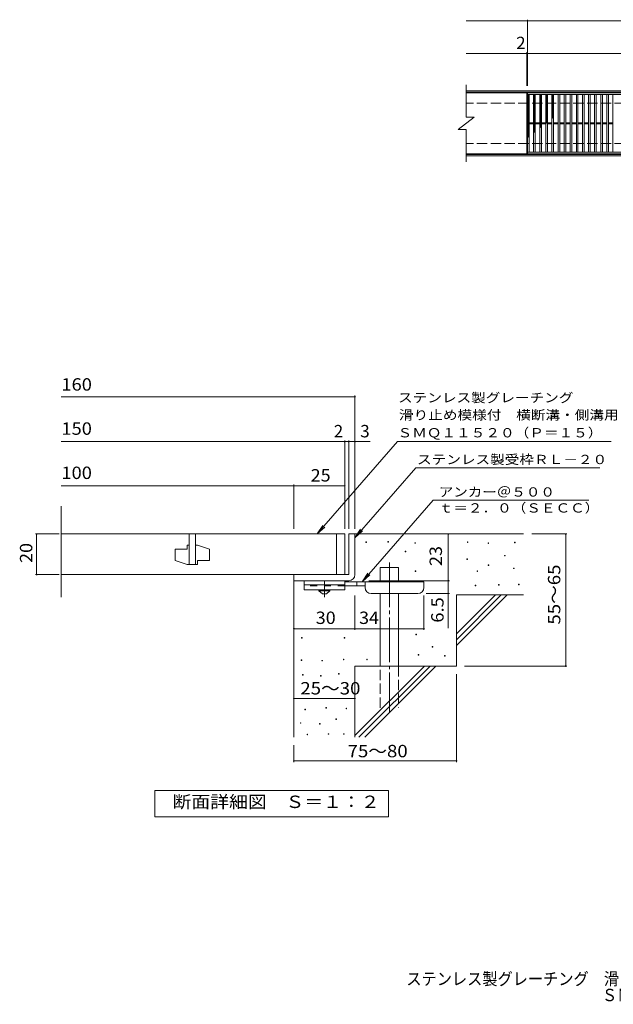
# Model space of a CAD drawing. Units: millimetres. Extents: x -1786 to 1631, y -1377 to 1084.
# Drawn here: x -1786 to -325, y -1377 to 1046 of the extents above; entities that cross this region are included whole.
import ezdxf

# ---------------------------------------------------------------- set-up
doc = ezdxf.new("R2010")
doc.units = ezdxf.units.MM
doc.header["$LTSCALE"] = 10
for name, pattern in [('JWW_CENTER1', [6.773333, 4.233333, -0.846667, 0.846667, -0.846667]), ('JWW_CENTER2', [13.546667, 11.006667, -0.846667, 0.846667, -0.846667]), ('JWW_DASHED2', [3.386667, 1.693333, -1.693333]), ('JWW_DASHED3', [3.386667, 2.54, -0.846667])]:
    doc.linetypes.add(name, pattern=pattern)
for name, color, linetype in [('C-1', 7, 'Continuous'), ('C-2', 7, 'Continuous'), ('C-4', 7, 'Continuous'), ('C-9', 7, 'Continuous'), ('D-0', 7, 'Continuous'), ('D-1', 7, 'Continuous'), ('D-2', 7, 'Continuous'), ('D-4', 7, 'Continuous'), ('D-5', 7, 'Continuous'), ('D-6', 7, 'Continuous'), ('D-9', 7, 'Continuous'), ('F-5ﾚｲﾔ', 7, 'Continuous')]:
    doc.layers.add(name, color=color, linetype=linetype)
doc.styles.add('ＭＳ ゴシック', font='txt', dxfattribs={"height": 1})

msp = doc.modelspace()

# ---------------------------------------------------------------- linework, layer by layer
at = {"layer": 'C-1', "color": 2, "linetype": 'Continuous', "lineweight": 9}
for p, q in [((617.7, 870.8), (-687.3, 870.8)), ((617.7, 867.8), (-687.3, 867.8)), ((617.7, 713.8), (-687.3, 713.8)), ((617.7, 710.8), (-687.3, 710.8))]:
    msp.add_line(p, q, dxfattribs=at)
at = {"layer": 'C-1', "color": 2, "linetype": 'JWW_DASHED3', "lineweight": 9}
for p, q in [((617.7, 840.8), (-687.3, 840.8)), ((617.7, 740.8), (-687.3, 740.8))]:
    msp.add_line(p, q, dxfattribs=at)
at = {"layer": 'C-2', "color": 3, "linetype": 'Continuous', "lineweight": 9}
for p, q in [((-687.3, 885.8), (-687.3, 805.8)), ((-538.3, 865.8), (-687.3, 865.8)), ((-538.3, 865.8), (-538.3, 715.8)), ((-536.3, 715.8), (-536.3, 865.8)), ((-536.3, 865.8), (457.7, 865.8)), ((-536.3, 861.8), (457.7, 861.8)), ((-532.3, 719.8), (-532.3, 861.8)), ((-521.3, 719.8), (-521.3, 861.8)), ((-517.3, 719.8), (-517.3, 861.8)), ((-506.3, 719.8), (-506.3, 861.8)), ((-502.3, 719.8), (-502.3, 861.8)), ((-491.3, 719.8), (-491.3, 861.8)), ((-487.3, 719.8), (-487.3, 861.8)), ((-476.3, 719.8), (-476.3, 861.8)), ((-472.3, 719.8), (-472.3, 861.8)), ((-461.3, 719.8), (-461.3, 861.8)), ((-457.3, 719.8), (-457.3, 861.8)), ((-446.3, 719.8), (-446.3, 861.8)), ((-442.3, 719.8), (-442.3, 861.8)), ((-431.3, 719.8), (-431.3, 861.8)), ((-427.3, 719.8), (-427.3, 861.8)), ((-416.3, 719.8), (-416.3, 861.8)), ((-412.3, 719.8), (-412.3, 861.8)), ((-401.3, 719.8), (-401.3, 861.8)), ((-397.3, 719.8), (-397.3, 861.8)), ((-386.3, 719.8), (-386.3, 861.8)), ((-382.3, 719.8), (-382.3, 861.8)), ((-371.3, 719.8), (-371.3, 861.8)), ((-367.3, 719.8), (-367.3, 861.8)), ((-356.3, 719.8), (-356.3, 861.8)), ((-352.3, 719.8), (-352.3, 861.8)), ((-341.3, 719.8), (-341.3, 861.8)), ((-337.3, 719.8), (-337.3, 861.8)), ((-326.3, 719.8), (-326.3, 861.8)), ((-707.3, 775.8), (-667.3, 805.8)), ((-687.3, 805.8), (-667.3, 805.8)), ((-707.3, 775.8), (-687.3, 775.8)), ((-687.3, 775.8), (-687.3, 695.8)), ((-532.3, 792.3), (-521.3, 792.3)), ((-532.3, 789.3), (-521.3, 789.3)), ((-517.3, 792.3), (-506.3, 792.3)), ((-517.3, 789.3), (-506.3, 789.3)), ((-502.3, 792.3), (-491.3, 792.3)), ((-502.3, 789.3), (-491.3, 789.3)), ((-487.3, 792.3), (-476.3, 792.3)), ((-487.3, 789.3), (-476.3, 789.3)), ((-472.3, 792.3), (-461.3, 792.3)), ((-472.3, 789.3), (-461.3, 789.3)), ((-457.3, 792.3), (-446.3, 792.3)), ((-457.3, 789.3), (-446.3, 789.3)), ((-442.3, 792.3), (-431.3, 792.3)), ((-442.3, 789.3), (-431.3, 789.3)), ((-427.3, 792.3), (-416.3, 792.3)), ((-427.3, 789.3), (-416.3, 789.3)), ((-412.3, 792.3), (-401.3, 792.3)), ((-412.3, 789.3), (-401.3, 789.3)), ((-397.3, 792.3), (-386.3, 792.3)), ((-397.3, 789.3), (-386.3, 789.3)), ((-382.3, 792.3), (-371.3, 792.3)), ((-382.3, 789.3), (-371.3, 789.3)), ((-367.3, 792.3), (-356.3, 792.3)), ((-367.3, 789.3), (-356.3, 789.3)), ((-352.3, 792.3), (-341.3, 792.3)), ((-352.3, 789.3), (-341.3, 789.3)), ((-337.3, 792.3), (-326.3, 792.3)), ((-337.3, 789.3), (-326.3, 789.3)), ((-538.3, 715.8), (-687.3, 715.8)), ((457.7, 719.8), (-536.3, 719.8)), ((457.7, 715.8), (-536.3, 715.8))]:
    msp.add_line(p, q, dxfattribs=at)
at = {"layer": 'C-4', "color": 7, "linetype": 'Continuous', "lineweight": 9}
for p, q in [((-687.3, 1042.8), (617.7, 1042.8)), ((-536.3, 882.8), (-536.3, 1045.8)), ((-687.3, 962.8), (617.7, 962.8)), ((-538.3, 882.8), (-538.3, 965.8))]:
    msp.add_line(p, q, dxfattribs=at)
at = {"layer": 'C-4', "color": 7, "linetype": 'Continuous', "lineweight": 9, "const_width": 2}
for points in [[(-535.3, 1042.8, 0.414214), (-536.3, 1043.8, 0.414214), (-537.3, 1042.8, 0.414214), (-536.3, 1041.8, 0.414214)], [(-537.3, 962.8, 0.414214), (-538.3, 963.8, 0.414214), (-539.3, 962.8, 0.414214), (-538.3, 961.8, 0.414214)], [(-535.3, 962.8, 0.414214), (-536.3, 963.8, 0.414214), (-537.3, 962.8, 0.414214), (-536.3, 961.8, 0.414214)]]:
    msp.add_lwpolyline(points, format="xyb", close=True, dxfattribs=at)
at = {"layer": 'C-9', "color": 6, "linetype": 'Continuous', "lineweight": 9}
for p, q in [((-536.3, 858), (-532.5, 861.8)), ((-536.3, 860.8), (-535.4, 861.8)), ((-536.3, 860.6), (-532.3, 856.6)), ((-536.3, 855.2), (-532.3, 859.2)), ((-536.3, 857.7), (-532.3, 853.7)), ((-536.3, 852.4), (-532.3, 856.4)), ((-536.3, 854.9), (-532.3, 850.9)), ((-536.3, 849.5), (-532.3, 853.5)), ((-536.3, 852.1), (-532.3, 848.1)), ((-536.3, 846.7), (-532.3, 850.7)), ((-536.3, 849.3), (-532.3, 845.3)), ((-534.7, 861.8), (-532.3, 859.4)), ((-521.3, 859.1), (-518.6, 861.8)), ((-521.3, 856.3), (-517.3, 860.3)), ((-521.3, 860), (-517.3, 856)), ((-521.3, 853.5), (-517.3, 857.5)), ((-521.3, 857.1), (-517.3, 853.1)), ((-521.3, 850.6), (-517.3, 854.6)), ((-521.3, 854.3), (-517.3, 850.3)), ((-521.3, 847.8), (-517.3, 851.8)), ((-521.3, 851.5), (-517.3, 847.5)), ((-521.3, 845), (-517.3, 849)), ((-521.3, 848.7), (-517.3, 844.7)), ((-520.3, 861.8), (-517.3, 858.8)), ((-517.5, 861.8), (-517.3, 861.6)), ((-506.3, 860.2), (-504.7, 861.8)), ((-506.3, 857.4), (-502.3, 861.4)), ((-506.3, 859.3), (-502.3, 855.3)), ((-506.3, 854.5), (-502.3, 858.5)), ((-506.3, 856.5), (-502.3, 852.5)), ((-506.3, 851.7), (-502.3, 855.7)), ((-506.3, 853.7), (-502.3, 849.7)), ((-506.3, 848.9), (-502.3, 852.9)), ((-506.3, 850.8), (-502.3, 846.8)), ((-506.3, 846.1), (-502.3, 850.1)), ((-506.3, 848), (-502.3, 844)), ((-506, 861.8), (-502.3, 858.1)), ((-503.2, 861.8), (-502.3, 861)), ((-491.3, 857.8), (-487.3, 861.8)), ((-491.3, 860.6), (-490.1, 861.8)), ((-491.3, 860.8), (-487.3, 856.8)), ((-491.3, 854.9), (-487.3, 858.9)), ((-491.3, 858), (-487.3, 854)), ((-491.3, 852.1), (-487.3, 856.1)), ((-491.3, 855.2), (-487.3, 851.2)), ((-491.3, 849.3), (-487.3, 853.3)), ((-491.3, 852.3), (-487.3, 848.3)), ((-491.3, 846.5), (-487.3, 850.5)), ((-491.3, 849.5), (-487.3, 845.5)), ((-489.5, 861.8), (-487.3, 859.7)), ((-476.3, 859.1), (-473.6, 861.8)), ((-476.3, 860.4), (-472.3, 856.4)), ((-476.3, 856.2), (-472.3, 860.2)), ((-476.3, 857.6), (-472.3, 853.6)), ((-476.3, 853.4), (-472.3, 857.4)), ((-476.3, 854.7), (-472.3, 850.7)), ((-476.3, 850.6), (-472.3, 854.6)), ((-476.3, 851.9), (-472.3, 847.9)), ((-476.3, 847.7), (-472.3, 851.7)), ((-476.3, 849.1), (-472.3, 845.1)), ((-476.3, 844.9), (-472.3, 848.9)), ((-474.9, 861.8), (-472.3, 859.2)), ((-536.3, 843.9), (-532.3, 847.9)), ((-536.3, 846.4), (-532.3, 842.4)), ((-536.3, 841), (-532.3, 845)), ((-536.3, 843.6), (-532.3, 839.6)), ((-536.3, 838.2), (-532.3, 842.2)), ((-536.3, 840.8), (-532.3, 836.8)), ((-536.3, 835.4), (-532.3, 839.4)), ((-536.3, 837.9), (-532.3, 833.9)), ((-536.3, 832.6), (-532.3, 836.6)), ((-536.3, 835.1), (-532.3, 831.1)), ((-536.3, 829.7), (-532.3, 833.7)), ((-536.3, 832.3), (-532.3, 828.3)), ((-536.3, 826.9), (-532.3, 830.9)), ((-536.3, 829.5), (-532.3, 825.5)), ((-536.3, 824.1), (-532.3, 828.1)), ((-536.3, 826.6), (-532.3, 822.6)), ((-536.3, 821.3), (-532.3, 825.3)), ((-536.3, 823.8), (-532.3, 819.8)), ((-521.3, 842.2), (-517.3, 846.2)), ((-521.3, 845.8), (-517.3, 841.8)), ((-521.3, 839.3), (-517.3, 843.3)), ((-521.3, 843), (-517.3, 839)), ((-521.3, 836.5), (-517.3, 840.5)), ((-521.3, 840.2), (-517.3, 836.2)), ((-521.3, 833.7), (-517.3, 837.7)), ((-521.3, 837.3), (-517.3, 833.3)), ((-521.3, 830.8), (-517.3, 834.8)), ((-521.3, 834.5), (-517.3, 830.5)), ((-521.3, 828), (-517.3, 832)), ((-521.3, 831.7), (-517.3, 827.7)), ((-521.3, 825.2), (-517.3, 829.2)), ((-521.3, 828.9), (-517.3, 824.9)), ((-521.3, 822.4), (-517.3, 826.4)), ((-521.3, 826), (-517.3, 822)), ((-506.3, 843.2), (-502.3, 847.2)), ((-506.3, 845.2), (-502.3, 841.2)), ((-506.3, 840.4), (-502.3, 844.4)), ((-506.3, 842.4), (-502.3, 838.4)), ((-506.3, 837.6), (-502.3, 841.6)), ((-506.3, 839.5), (-502.3, 835.5)), ((-506.3, 834.7), (-502.3, 838.7)), ((-506.3, 836.7), (-502.3, 832.7)), ((-506.3, 831.9), (-502.3, 835.9)), ((-506.3, 833.9), (-502.3, 829.9)), ((-506.3, 829.1), (-502.3, 833.1)), ((-506.3, 831), (-502.3, 827)), ((-506.3, 826.3), (-502.3, 830.3)), ((-506.3, 828.2), (-502.3, 824.2)), ((-506.3, 823.4), (-502.3, 827.4)), ((-506.3, 825.4), (-502.3, 821.4)), ((-506.3, 820.6), (-502.3, 824.6)), ((-491.3, 843.6), (-487.3, 847.6)), ((-491.3, 846.7), (-487.3, 842.7)), ((-491.3, 840.8), (-487.3, 844.8)), ((-491.3, 843.9), (-487.3, 839.9)), ((-491.3, 838), (-487.3, 842)), ((-491.3, 841), (-487.3, 837)), ((-491.3, 835.1), (-487.3, 839.1)), ((-491.3, 838.2), (-487.3, 834.2)), ((-491.3, 832.3), (-487.3, 836.3)), ((-491.3, 835.4), (-487.3, 831.4)), ((-491.3, 829.5), (-487.3, 833.5)), ((-491.3, 832.5), (-487.3, 828.5)), ((-491.3, 826.7), (-487.3, 830.7)), ((-491.3, 829.7), (-487.3, 825.7)), ((-491.3, 823.8), (-487.3, 827.8)), ((-491.3, 826.9), (-487.3, 822.9)), ((-491.3, 821), (-487.3, 825)), ((-491.3, 824.1), (-487.3, 820.1)), ((-476.3, 846.3), (-472.3, 842.3)), ((-476.3, 842.1), (-472.3, 846.1)), ((-476.3, 843.4), (-472.3, 839.4)), ((-476.3, 839.3), (-472.3, 843.3)), ((-476.3, 840.6), (-472.3, 836.6)), ((-476.3, 836.4), (-472.3, 840.4)), ((-476.3, 837.8), (-472.3, 833.8)), ((-476.3, 833.6), (-472.3, 837.6)), ((-476.3, 834.9), (-472.3, 830.9)), ((-476.3, 830.8), (-472.3, 834.8)), ((-476.3, 832.1), (-472.3, 828.1)), ((-476.3, 827.9), (-472.3, 831.9)), ((-476.3, 829.3), (-472.3, 825.3)), ((-476.3, 825.1), (-472.3, 829.1)), ((-476.3, 826.5), (-472.3, 822.5)), ((-476.3, 822.3), (-472.3, 826.3)), ((-536.3, 818.4), (-532.3, 822.4)), ((-536.3, 821), (-532.3, 817)), ((-536.3, 815.6), (-532.3, 819.6)), ((-536.3, 818.1), (-532.3, 814.1)), ((-536.3, 812.8), (-532.3, 816.8)), ((-536.3, 815.3), (-532.3, 811.3)), ((-536.3, 809.9), (-532.3, 813.9)), ((-536.3, 812.5), (-532.3, 808.5)), ((-536.3, 807.1), (-532.3, 811.1)), ((-536.3, 809.7), (-532.3, 805.7)), ((-536.3, 804.3), (-532.3, 808.3)), ((-536.3, 806.8), (-532.3, 802.8)), ((-536.3, 801.5), (-532.3, 805.5)), ((-536.3, 804), (-532.3, 800)), ((-536.3, 798.6), (-532.3, 802.6)), ((-536.3, 801.2), (-532.3, 797.2)), ((-536.3, 795.8), (-532.3, 799.8)), ((-521.3, 819.5), (-517.3, 823.5)), ((-521.3, 823.2), (-517.3, 819.2)), ((-521.3, 816.7), (-517.3, 820.7)), ((-521.3, 820.4), (-517.3, 816.4)), ((-521.3, 813.9), (-517.3, 817.9)), ((-521.3, 817.5), (-517.3, 813.5)), ((-521.3, 811.1), (-517.3, 815.1)), ((-521.3, 814.7), (-517.3, 810.7)), ((-521.3, 808.2), (-517.3, 812.2)), ((-521.3, 811.9), (-517.3, 807.9)), ((-521.3, 805.4), (-517.3, 809.4)), ((-521.3, 809.1), (-517.3, 805.1)), ((-521.3, 802.6), (-517.3, 806.6)), ((-521.3, 806.2), (-517.3, 802.2)), ((-521.3, 799.7), (-517.3, 803.7)), ((-521.3, 803.4), (-517.3, 799.4)), ((-521.3, 796.9), (-517.3, 800.9)), ((-521.3, 800.6), (-517.3, 796.6)), ((-506.3, 822.6), (-502.3, 818.6)), ((-506.3, 817.8), (-502.3, 821.8)), ((-506.3, 819.7), (-502.3, 815.7)), ((-506.3, 814.9), (-502.3, 818.9)), ((-506.3, 816.9), (-502.3, 812.9)), ((-506.3, 812.1), (-502.3, 816.1)), ((-506.3, 814.1), (-502.3, 810.1)), ((-506.3, 809.3), (-502.3, 813.3)), ((-506.3, 811.2), (-502.3, 807.2)), ((-506.3, 806.5), (-502.3, 810.5)), ((-506.3, 808.4), (-502.3, 804.4)), ((-506.3, 803.6), (-502.3, 807.6)), ((-506.3, 805.6), (-502.3, 801.6)), ((-506.3, 800.8), (-502.3, 804.8)), ((-506.3, 802.8), (-502.3, 798.8)), ((-506.3, 798), (-502.3, 802)), ((-506.3, 799.9), (-502.3, 795.9)), ((-491.3, 818.2), (-487.3, 822.2)), ((-491.3, 821.2), (-487.3, 817.2)), ((-491.3, 815.3), (-487.3, 819.3)), ((-491.3, 818.4), (-487.3, 814.4)), ((-491.3, 812.5), (-487.3, 816.5)), ((-491.3, 815.6), (-487.3, 811.6)), ((-491.3, 809.7), (-487.3, 813.7)), ((-491.3, 812.7), (-487.3, 808.7)), ((-491.3, 806.9), (-487.3, 810.9)), ((-491.3, 809.9), (-487.3, 805.9)), ((-491.3, 804), (-487.3, 808)), ((-491.3, 807.1), (-487.3, 803.1)), ((-491.3, 801.2), (-487.3, 805.2)), ((-491.3, 804.3), (-487.3, 800.3)), ((-491.3, 798.4), (-487.3, 802.4)), ((-491.3, 801.4), (-487.3, 797.4)), ((-491.3, 795.5), (-487.3, 799.5)), ((-476.3, 823.6), (-472.3, 819.6)), ((-476.3, 819.5), (-472.3, 823.5)), ((-476.3, 820.8), (-472.3, 816.8)), ((-476.3, 816.6), (-472.3, 820.6)), ((-476.3, 818), (-472.3, 814)), ((-476.3, 813.8), (-472.3, 817.8)), ((-476.3, 815.2), (-472.3, 811.2)), ((-476.3, 811), (-472.3, 815)), ((-476.3, 812.3), (-472.3, 808.3)), ((-476.3, 808.1), (-472.3, 812.1)), ((-476.3, 809.5), (-472.3, 805.5)), ((-476.3, 805.3), (-472.3, 809.3)), ((-476.3, 806.7), (-473.9, 804.2)), ((-476.3, 802.5), (-472.3, 806.5)), ((-476.3, 803.8), (-475.5, 803)), ((-536.3, 798.3), (-532.3, 794.3)), ((-536.3, 793), (-532.3, 797)), ((-536.3, 795.5), (-532.3, 791.5)), ((-536.3, 790.1), (-532.3, 794.1)), ((-536.3, 792.7), (-532.3, 788.7)), ((-536.3, 787.3), (-532.3, 791.3)), ((-536.3, 789.9), (-532.3, 785.9)), ((-536.3, 784.5), (-532.3, 788.5)), ((-536.3, 787), (-532.3, 783)), ((-536.3, 781.7), (-532.3, 785.7)), ((-536.3, 784.2), (-532.3, 780.2)), ((-536.3, 778.8), (-532.3, 782.8)), ((-536.3, 781.4), (-532.3, 777.4)), ((-536.3, 776), (-532.3, 780)), ((-536.3, 778.5), (-532.3, 774.5)), ((-536.3, 773.2), (-532.3, 777.2)), ((-536.3, 775.7), (-532.3, 771.7)), ((-521.3, 794.1), (-517.3, 798.1)), ((-521.3, 797.7), (-517.3, 793.7)), ((-521.3, 791.3), (-517.3, 795.3)), ((-521.3, 794.9), (-517.3, 790.9)), ((-521.3, 788.4), (-517.3, 792.4)), ((-521.3, 792.1), (-517.3, 788.1)), ((-521.3, 785.6), (-517.3, 789.6)), ((-521.3, 789.3), (-517.3, 785.3)), ((-521.3, 782.8), (-517.3, 786.8)), ((-521.3, 786.4), (-517.3, 782.4)), ((-521.3, 779.9), (-517.3, 783.9)), ((-521.3, 783.6), (-517.3, 779.6)), ((-521.3, 777.1), (-517.3, 781.1)), ((-521.3, 780.8), (-517.3, 776.8)), ((-521.3, 774.3), (-517.3, 778.3)), ((-521.3, 777.9), (-517.3, 773.9)), ((-521.3, 771.5), (-517.3, 775.5)), ((-506.3, 795.1), (-502.3, 799.1)), ((-506.3, 797.1), (-502.3, 793.1)), ((-506.3, 792.3), (-502.3, 796.3)), ((-506.3, 794.3), (-502.3, 790.3)), ((-506.3, 789.5), (-502.3, 793.5)), ((-506.3, 791.4), (-502.3, 787.4)), ((-506.3, 786.7), (-502.3, 790.7)), ((-506.3, 788.6), (-502.3, 784.6)), ((-506.3, 783.8), (-502.3, 787.8)), ((-506.3, 785.8), (-502.5, 781.9)), ((-506.3, 781), (-502.3, 785)), ((-506.3, 783), (-504, 780.7)), ((-506.3, 780.1), (-505.6, 779.4)), ((-503, 781.5), (-502.3, 782.2)), ((-491.3, 798.6), (-487.3, 794.6)), ((-491.3, 792.7), (-487.3, 796.7)), ((-491.3, 795.8), (-488.2, 792.6)), ((-491.3, 792.9), (-489.8, 791.4)), ((-490.1, 791.1), (-487.3, 793.9)), ((-536.3, 770.3), (-532.3, 774.3)), ((-536.3, 772.9), (-532.3, 768.9)), ((-536.3, 767.5), (-532.3, 771.5)), ((-536.3, 770.1), (-532.3, 766.1)), ((-536.3, 764.7), (-532.3, 768.7)), ((-536.3, 767.2), (-532.3, 763.2)), ((-536.3, 761.9), (-532.3, 765.9)), ((-536.3, 764.4), (-532.3, 760.4)), ((-536.3, 759), (-532.3, 763)), ((-536.3, 761.6), (-532.6, 757.9)), ((-536.3, 756.2), (-532.3, 760.2)), ((-536.3, 758.7), (-534.2, 756.6)), ((-536.3, 755.9), (-535.8, 755.4)), ((-521.3, 775.1), (-517.3, 771.1)), ((-521.3, 768.6), (-517.3, 772.6)), ((-521.3, 772.3), (-518.3, 769.3)), ((-521.3, 769.5), (-519.9, 768.1))]:
    msp.add_line(p, q, dxfattribs=at)
at = {"layer": 'D-0', "color": 7, "linetype": 'Continuous', "lineweight": 9}
for p, q in [((-934.1, -240.6), (-934.1, -239.1)), ((-934.1, -239.1), (-932.6, -239.1)), ((-932.6, -240.6), (-934.1, -240.6)), ((-932.6, -239.1), (-932.6, -240.6)), ((-880, -239.9), (-880, -238.4)), ((-880, -238.4), (-878.5, -238.4)), ((-878.5, -239.9), (-880, -239.9)), ((-878.5, -238.4), (-878.5, -239.9)), ((-813.6, -242.6), (-813.6, -241.1)), ((-813.6, -241.1), (-812.1, -241.1)), ((-812.1, -241.1), (-812.1, -242.6)), ((-684.4, -240.6), (-684.4, -239.1)), ((-684.4, -239.1), (-682.9, -239.1)), ((-682.9, -240.6), (-684.4, -240.6)), ((-682.9, -239.1), (-682.9, -240.6)), ((-633.6, -243.3), (-633.6, -241.8)), ((-633.6, -241.8), (-632.1, -241.8)), ((-632.1, -241.8), (-632.1, -243.3)), ((-568.7, -241.3), (-568.7, -239.8)), ((-568.7, -239.8), (-567.2, -239.8)), ((-567.2, -241.3), (-568.7, -241.3)), ((-567.2, -239.8), (-567.2, -241.3)), ((-837.3, -263.6), (-837.3, -262.1)), ((-837.3, -262.1), (-835.8, -262.1)), ((-835.8, -263.6), (-837.3, -263.6)), ((-835.8, -262.1), (-835.8, -263.6)), ((-812.1, -242.6), (-813.6, -242.6)), ((-632.1, -243.3), (-633.6, -243.3)), ((-685.7, -282.6), (-685.7, -281.1)), ((-685.7, -281.1), (-684.2, -281.1)), ((-684.2, -282.6), (-685.7, -282.6)), ((-684.2, -281.1), (-684.2, -282.6)), ((-593, -273.8), (-593, -272.3)), ((-593, -272.3), (-591.5, -272.3)), ((-591.5, -273.8), (-593, -273.8)), ((-591.5, -272.3), (-591.5, -273.8)), ((-813, -311.7), (-813, -310.2)), ((-813, -310.2), (-811.5, -310.2)), ((-811.5, -311.7), (-813, -311.7)), ((-811.5, -310.2), (-811.5, -311.7)), ((-660.7, -311.7), (-660.7, -310.2)), ((-660.7, -310.2), (-659.2, -310.2)), ((-659.2, -311.7), (-660.7, -311.7)), ((-659.2, -310.2), (-659.2, -311.7)), ((-633, -297.5), (-633, -296)), ((-633, -296), (-631.5, -296)), ((-631.5, -297.5), (-633, -297.5)), ((-631.5, -296), (-631.5, -297.5)), ((-570.7, -304.9), (-570.7, -303.4)), ((-570.7, -303.4), (-569.2, -303.4)), ((-569.2, -304.9), (-570.7, -304.9)), ((-569.2, -303.4), (-569.2, -304.9)), ((-665.4, -346.9), (-665.4, -345.4)), ((-665.4, -345.4), (-663.9, -345.4)), ((-663.9, -346.9), (-665.4, -346.9)), ((-663.9, -345.4), (-663.9, -346.9)), ((-607.9, -345.5), (-607.9, -344)), ((-607.9, -344), (-606.4, -344)), ((-606.4, -345.5), (-607.9, -345.5)), ((-606.4, -344), (-606.4, -345.5)), ((-558.5, -344.8), (-558.5, -343.3)), ((-558.5, -343.3), (-557, -343.3)), ((-557, -344.8), (-558.5, -344.8)), ((-557, -343.3), (-557, -344.8)), ((-1092.3, -476.2), (-1092.3, -474.7)), ((-1092.3, -474.7), (-1090.8, -474.7)), ((-1090.8, -476.2), (-1092.3, -476.2)), ((-1090.8, -474.7), (-1090.8, -476.2)), ((-987.6, -476.2), (-987.6, -474.7)), ((-987.6, -474.7), (-986.1, -474.7)), ((-986.1, -476.2), (-987.6, -476.2)), ((-986.1, -474.7), (-986.1, -476.2)), ((-810.9, -468), (-810.9, -466.5)), ((-810.9, -466.5), (-809.4, -466.5)), ((-809.4, -468), (-810.9, -468)), ((-809.4, -466.5), (-809.4, -468)), ((-771, -497.8), (-771, -496.3)), ((-771, -496.3), (-769.5, -496.3)), ((-769.5, -497.8), (-771, -497.8)), ((-769.5, -496.3), (-769.5, -497.8)), ((-1093, -530.6), (-1093, -529.1)), ((-1093, -529.1), (-1091.5, -529.1)), ((-1091.5, -530.6), (-1093, -530.6)), ((-1091.5, -529.1), (-1091.5, -530.6)), ((-1042.4, -532.2), (-1042.4, -530.7)), ((-1042.4, -530.7), (-1040.9, -530.7)), ((-1040.9, -532.2), (-1042.4, -532.2)), ((-1040.9, -530.7), (-1040.9, -532.2)), ((-989.5, -529.1), (-989.5, -527.6)), ((-989.5, -527.6), (-988, -527.6)), ((-988, -529.1), (-989.5, -529.1)), ((-988, -527.6), (-988, -529.1)), ((-932.1, -529.6), (-932.1, -528.1)), ((-932.1, -528.1), (-930.6, -528.1)), ((-930.6, -529.6), (-932.1, -529.6)), ((-930.6, -528.1), (-930.6, -529.6)), ((-805.5, -518.1), (-805.5, -516.6)), ((-805.5, -516.6), (-804, -516.6)), ((-804, -518.1), (-805.5, -518.1)), ((-804, -516.6), (-804, -518.1)), ((-740.6, -520.1), (-740.6, -518.6)), ((-740.6, -518.6), (-739.1, -518.6)), ((-739.1, -520.1), (-740.6, -520.1)), ((-739.1, -518.6), (-739.1, -520.1)), ((-1090, -566.8), (-1090, -565.3)), ((-1090, -565.3), (-1088.5, -565.3)), ((-1088.5, -566.8), (-1090, -566.8)), ((-1088.5, -565.3), (-1088.5, -566.8)), ((-1045.8, -569.9), (-1045.8, -568.3)), ((-1045.8, -568.3), (-1044.3, -568.3)), ((-1044.3, -569.9), (-1045.8, -569.9)), ((-1044.3, -568.3), (-1044.3, -569.9)), ((-1001.7, -564.5), (-1001.7, -563)), ((-1001.7, -563), (-1000.2, -563)), ((-1000.2, -564.5), (-1001.7, -564.5)), ((-1000.2, -563), (-1000.2, -564.5)), ((-1084.6, -652.1), (-1084.6, -650.6)), ((-1084.6, -650.6), (-1083.1, -650.6)), ((-1083.1, -652.1), (-1084.6, -652.1)), ((-1083.1, -650.6), (-1083.1, -652.1)), ((-1032.9, -648.3), (-1032.9, -646.8)), ((-1032.9, -646.8), (-1031.4, -646.8)), ((-1031.4, -648.3), (-1032.9, -648.3)), ((-1031.4, -646.8), (-1031.4, -648.3)), ((-983, -650.2), (-983, -648.7)), ((-983, -648.7), (-981.5, -648.7)), ((-981.5, -650.2), (-983, -650.2)), ((-981.5, -648.7), (-981.5, -650.2)), ((-1007.7, -676.1), (-1007.7, -674.6)), ((-1007.7, -674.6), (-1006.2, -674.6)), ((-1006.2, -676.1), (-1007.7, -676.1)), ((-1006.2, -674.6), (-1006.2, -676.1)), ((-1095.3, -685.6), (-1095.3, -684.1)), ((-1095.3, -684.1), (-1093.8, -684.1)), ((-1093.8, -685.6), (-1095.3, -685.6)), ((-1093.8, -684.1), (-1093.8, -685.6)), ((-1048.1, -687.9), (-1048.1, -686.4)), ((-1048.1, -686.4), (-1046.6, -686.4)), ((-1046.6, -687.9), (-1048.1, -687.9)), ((-1046.6, -686.4), (-1046.6, -687.9)), ((-1078.9, -714.1), (-1078.9, -712.6)), ((-1078.9, -712.6), (-1077.4, -712.6)), ((-1077.4, -714.1), (-1078.9, -714.1)), ((-1077.4, -712.6), (-1077.4, -714.1)), ((-1027.2, -712.6), (-1027.2, -711.1)), ((-1027.2, -711.1), (-1025.7, -711.1)), ((-1025.7, -712.6), (-1027.2, -712.6)), ((-1025.7, -711.1), (-1025.7, -712.6)), ((-989.1, -712.6), (-989.1, -711.1)), ((-989.1, -711.1), (-987.6, -711.1)), ((-987.6, -712.6), (-989.1, -712.6)), ((-987.6, -711.1), (-987.6, -712.6))]:
    msp.add_line(p, q, dxfattribs=at)
at = {"layer": 'D-1', "color": 2, "linetype": 'Continuous', "lineweight": 9}
for p, q in [((-976.2, -219.7), (-976.2, -319.7)), ((-976.2, -219.7), (-961.2, -219.7)), ((-961.2, -319.7), (-961.2, -219.7)), ((-976.2, -319.7), (-1111.2, -319.7)), ((-1111.2, -334.7), (-1111.2, -319.7)), ((-1111.2, -334.7), (-981.2, -334.7)), ((-981.2, -334.7), (-976.2, -334.7))]:
    msp.add_line(p, q, dxfattribs=at)
msp.add_arc((-976.2, -319.7), 15, 270, 0, dxfattribs=at)
at = {"layer": 'D-2', "color": 3, "linetype": 'Continuous', "lineweight": 9}
for p, q in [((-1683.9, -374.9), (-1683.9, -151)), ((-986.2, -219.7), (-1683.9, -219.7)), ((-1368.7, -219.7), (-1368.7, -294.7)), ((-1353.7, -219.7), (-1353.7, -294.7)), ((-1006.2, -319.7), (-1006.2, -219.7)), ((-986.2, -219.7), (-986.2, -319.7)), ((-1403.7, -257.2), (-1403.7, -284.7)), ((-1403.7, -257.2), (-1373.7, -257.2)), ((-1373.7, -247.2), (-1373.7, -257.2)), ((-1368.7, -247.2), (-1373.7, -247.2)), ((-1348.7, -247.2), (-1353.7, -247.2)), ((-1348.7, -247.2), (-1318.7, -257.2)), ((-1318.7, -257.2), (-1318.7, -284.7)), ((-1373.7, -294.7), (-1403.7, -284.7)), ((-1348.7, -284.7), (-1318.7, -284.7)), ((-1348.7, -284.7), (-1348.7, -294.7)), ((-1348.7, -294.7), (-1373.7, -294.7)), ((-1683.9, -319.7), (-986.2, -319.7))]:
    msp.add_line(p, q, dxfattribs=at)
at = {"layer": 'D-4', "color": 7, "linetype": 'Continuous', "lineweight": 9}
for p, q in [((-961.2, -206.7), (-961.2, 121.2)), ((-1683.9, 118.2), (-961.2, 118.2)), ((-1683.9, 7.5), (-986.2, 7.5)), ((-986.2, -206.7), (-986.2, 10.5)), ((-986.2, 7.5), (-981.2, 7.5)), ((-981.2, 7.5), (-923.6, 7.5)), ((-976.2, -206.7), (-976.2, 10.5)), ((-1683.9, -101.2), (-1111.2, -101.2)), ((-1111.2, -206.7), (-1111.2, -98.2)), ((-1111.2, -101.2), (-986.2, -101.2)), ((-1689.2, -219.7), (-1747.3, -219.7)), ((-1744.3, -319.7), (-1744.3, -219.7)), ((-731.3, -334.7), (-731.3, -219.7)), ((-439.5, -219.7), (-526.2, -219.7)), ((-442.5, -219.7), (-442.5, -544.7)), ((-1689.2, -319.7), (-1747.3, -319.7)), ((-927.2, -334.7), (-728.3, -334.7)), ((-731.3, -334.7), (-731.3, -451.4)), ((-961.2, -455.8), (-961.2, -371.2)), ((-791.2, -455.8), (-791.2, -371.2)), ((-728.3, -366.2), (-786.2, -366.2)), ((-1111.2, -452.8), (-961.2, -452.8)), ((-961.2, -452.8), (-791.2, -452.8)), ((-439.5, -544.7), (-691.2, -544.7)), ((-711.2, -781), (-711.2, -564.7)), ((-1111.2, -624.4), (-961.2, -624.4)), ((-1111.2, -781), (-1111.2, -739.7)), ((-1111.2, -778), (-711.2, -778))]:
    msp.add_line(p, q, dxfattribs=at)
at = {"layer": 'D-4', "color": 7, "linetype": 'Continuous', "lineweight": 9, "const_width": 2}
for points in [[(-960.2, 118.2, 0.414214), (-961.2, 119.2, 0.414214), (-962.2, 118.2, 0.414214), (-961.2, 117.2, 0.414214)], [(-985.2, 7.5, 0.414214), (-986.2, 8.5, 0.414214), (-987.2, 7.5, 0.414214), (-986.2, 6.5, 0.414214)], [(-975.2, 7.5, 0.414214), (-976.2, 8.5, 0.414214), (-977.2, 7.5, 0.414214), (-976.2, 6.5, 0.414214)], [(-960.2, 7.5, 0.414214), (-961.2, 8.5, 0.414214), (-962.2, 7.5, 0.414214), (-961.2, 6.5, 0.414214)], [(-1110.2, -101.2, 0.414214), (-1111.2, -100.2, 0.414214), (-1112.2, -101.2, 0.414214), (-1111.2, -102.2, 0.414214)], [(-985.2, -101.2, 0.414214), (-986.2, -100.2, 0.414214), (-987.2, -101.2, 0.414214), (-986.2, -102.2, 0.414214)], [(-1743.3, -219.7, 0.414214), (-1744.3, -218.7, 0.414214), (-1745.3, -219.7, 0.414214), (-1744.3, -220.7, 0.414214)], [(-730.3, -219.7, 0.414214), (-731.3, -218.7, 0.414214), (-732.3, -219.7, 0.414214), (-731.3, -220.7, 0.414214)], [(-441.5, -219.7, 0.414214), (-442.5, -218.7, 0.414214), (-443.5, -219.7, 0.414214), (-442.5, -220.7, 0.414214)], [(-1743.3, -319.7, 0.414214), (-1744.3, -318.7, 0.414214), (-1745.3, -319.7, 0.414214), (-1744.3, -320.7, 0.414214)], [(-730.3, -334.7, 0.414214), (-731.3, -333.7, 0.414214), (-732.3, -334.7, 0.414214), (-731.3, -335.7, 0.414214)], [(-730.3, -366.2, 0.414214), (-731.3, -365.2, 0.414214), (-732.3, -366.2, 0.414214), (-731.3, -367.2, 0.414214)], [(-1110.2, -452.8, 0.414214), (-1111.2, -451.8, 0.414214), (-1112.2, -452.8, 0.414214), (-1111.2, -453.8, 0.414214)], [(-960.2, -452.8, 0.414214), (-961.2, -451.8, 0.414214), (-962.2, -452.8, 0.414214), (-961.2, -453.8, 0.414214)], [(-790.2, -452.8, 0.414214), (-791.2, -451.8, 0.414214), (-792.2, -452.8, 0.414214), (-791.2, -453.8, 0.414214)], [(-441.5, -544.7, 0.414214), (-442.5, -543.7, 0.414214), (-443.5, -544.7, 0.414214), (-442.5, -545.7, 0.414214)], [(-1110.2, -624.4, 0.414214), (-1111.2, -623.4, 0.414214), (-1112.2, -624.4, 0.414214), (-1111.2, -625.4, 0.414214)], [(-960.2, -624.4, 0.414214), (-961.2, -623.4, 0.414214), (-962.2, -624.4, 0.414214), (-961.2, -625.4, 0.414214)], [(-1110.2, -778, 0.414214), (-1111.2, -777, 0.414214), (-1112.2, -778, 0.414214), (-1111.2, -779, 0.414214)], [(-710.2, -778, 0.414214), (-711.2, -777, 0.414214), (-712.2, -778, 0.414214), (-711.2, -779, 0.414214)]]:
    msp.add_lwpolyline(points, format="xyb", close=True, dxfattribs=at)
at = {"layer": 'D-5', "color": 7, "linetype": 'Continuous', "lineweight": 9}
for p, q in [((-856.2, 7.9), (-1054.2, -219.7)), ((-856.2, 7.9), (-330.6, 7.9)), ((-811.4, -56.8), (-961.2, -228.9)), ((-811.4, -56.8), (-358.1, -56.8)), ((-768.6, -136.6), (-943.1, -337.2)), ((-768.6, -136.6), (-385.6, -136.6)), ((-1054.2, -219.7), (-1040.4, -198.8)), ((-1054.2, -219.7), (-1035.5, -203.1)), ((-961.2, -228.9), (-947.4, -208)), ((-961.2, -228.9), (-942.5, -212.3)), ((-943.1, -337.2), (-929.3, -316.3)), ((-943.1, -337.2), (-924.4, -320.6)), ((-1453.2, -915.6), (-1453.2, -850.6)), ((-1453.2, -850.6), (-878.2, -850.6)), ((-878.2, -850.6), (-878.2, -915.6)), ((-878.2, -915.6), (-1453.2, -915.6))]:
    msp.add_line(p, q, dxfattribs=at)
at = {"layer": 'D-6', "color": 6, "linetype": 'Continuous', "lineweight": 9}
for p, q in [((-961.2, -219.7), (-546.2, -219.7)), ((-898.9, -337.2), (-898.9, -302.2)), ((-898.9, -302.2), (-853.9, -302.2)), ((-853.9, -337.2), (-853.9, -302.2)), ((-1111.2, -334.7), (-1111.2, -719.7)), ((-898.9, -544.7), (-898.9, -366.2)), ((-853.9, -544.7), (-853.9, -366.2)), ((-711.2, -465.7), (-615.2, -369.7)), ((-711.2, -369.7), (-546.2, -369.7)), ((-711.2, -479.8), (-601.1, -369.7)), ((-711.2, -369.7), (-711.2, -544.7)), ((-711.2, -494), (-586.9, -369.7)), ((-961.2, -544.7), (-961.2, -719.7)), ((-961.2, -544.7), (-711.2, -544.7)), ((-961.2, -715.7), (-790.2, -544.7)), ((-951.1, -719.7), (-776.1, -544.7)), ((-936.9, -719.7), (-761.9, -544.7))]:
    msp.add_line(p, q, dxfattribs=at)
at = {"layer": 'D-6', "color": 6, "linetype": 'JWW_CENTER2', "lineweight": 9}
msp.add_line((-876.4, -289.8), (-876.4, -658), dxfattribs=at)
at = {"layer": 'D-6', "color": 6, "linetype": 'JWW_DASHED3', "lineweight": 9}
for p, q in [((-898.9, -647.2), (-898.9, -544.7)), ((-853.9, -544.7), (-853.9, -647.2))]:
    msp.add_line(p, q, dxfattribs=at)
at = {"layer": 'D-9', "color": 3, "linetype": 'Continuous', "lineweight": 9}
for p, q in [((-1086.2, -334.7), (-1086.2, -357.2)), ((-986.2, -334.7), (-1086.2, -334.7)), ((-986.2, -334.7), (-986.2, -357.2)), ((-986.2, -344.7), (-1086.2, -344.7)), ((-986.2, -357.2), (-1086.2, -357.2))]:
    msp.add_line(p, q, dxfattribs=at)
at = {"layer": 'D-9', "color": 4, "linetype": 'JWW_CENTER1', "lineweight": 9}
msp.add_line((-1036.2, -374.9), (-1036.2, -334.7), dxfattribs=at)
at = {"layer": 'D-9', "color": 4, "linetype": 'Continuous', "lineweight": 9}
for p, q in [((-791.2, -337.2), (-986.2, -337.2)), ((-956.2, -347.2), (-956.2, -337.2)), ((-936.2, -351.2), (-936.2, -337.2)), ((-791.2, -351.2), (-791.2, -337.2)), ((-936.2, -347.2), (-986.2, -347.2)), ((-921.2, -366.2), (-806.2, -366.2))]:
    msp.add_line(p, q, dxfattribs=at)
at = {"layer": 'D-9', "color": 3, "linetype": 'JWW_DASHED2', "lineweight": 9}
msp.add_line((-986.2, -347.2), (-1086.2, -347.2), dxfattribs=at)
at = {"layer": 'D-9', "color": 2, "linetype": 'Continuous', "lineweight": 9}
for p, q in [((-1050, -359.7), (-1050, -357.2)), ((-1050, -359.7), (-1041.2, -367.2)), ((-1050, -359.7), (-1022.5, -359.7)), ((-1031.2, -367.2), (-1022.5, -359.7)), ((-1022.5, -359.7), (-1022.5, -357.2)), ((-1041.2, -367.2), (-1031.2, -367.2))]:
    msp.add_line(p, q, dxfattribs=at)
at = {"layer": 'D-9', "color": 4, "linetype": 'Continuous', "lineweight": 9}
for centre, start, end in [((-921.2, -351.2), 180, 270), ((-806.2, -351.2), 270, 0)]:
    msp.add_arc(centre, 15, start, end, dxfattribs=at)

# ---------------------------------------------------------------- texts
at = {"layer": 'C-4', "color": 2, "linetype": 'Continuous', "lineweight": 9, "style": 'ＭＳ ゴシック'}
msp.add_text('2', height=30.5, dxfattribs=at).set_placement((-564.3, 973.4))
at = {"layer": 'D-4', "color": 2, "linetype": 'Continuous', "lineweight": 9, "style": 'ＭＳ ゴシック'}
for s, width, p in [('160', 1.083333, (-1683.3, 133.1)), ('150', 1.083333, (-1683.3, 24.4)), ('100', 1.083333, (-1683.3, -84.4)), ('25', 1.0625, (-1070, -90.6)), ('30', 1.0625, (-1057.5, -441.1)), ('34', 1.0625, (-950.9, -441.1)), ('25～30', 1.104167, (-1095.4, -614.6)), ('75～80', 1.104167, (-979.1, -769.1))]:
    msp.add_text(s, height=30.48, dxfattribs=dict(at, width=width)).set_placement(p)
for s, p in [('2', (-1013.1, 18.1)), ('3', (-947.9, 18.1))]:
    msp.add_text(s, height=30.5, dxfattribs=at).set_placement(p)
for s, width, p in [('20', 1.0625, (-1754.9, -290.9)), ('23', 1.0625, (-746.9, -298.4)), ('55～65', 1.104167, (-455.7, -442.7)), ('6.5', 1.083333, (-742.9, -437.9))]:
    msp.add_text(s, height=30.48, rotation=90, dxfattribs=dict(at, width=width)).set_placement(p)
at = {"layer": 'D-5', "color": 7, "linetype": 'Continuous', "lineweight": 9, "style": 'ＭＳ ゴシック'}
for s, width, p in [('ステンレス製グレーチング', 1.152778, (-854.9, 104.2)), ('滑り止め模様付\u3000横断溝・側溝用', 1.155556, (-852.8, 61.8)), ('ＳＭＱ１１５２０（Ｐ＝１５）', 1.154762, (-856.2, 18)), ('アンカー＠５００', 1.145833, (-754.9, -127.7)), ('ｔ＝２．０（ＳＥＣＣ）', 1.151515, (-754.9, -167))]:
    msp.add_text(s, height=22.86, dxfattribs=dict(at, width=width)).set_placement(p)
at = {"layer": 'D-5', "color": 7, "linetype": 'Continuous', "lineweight": 9, "style": 'ＭＳ ゴシック', "width": 1.153846}
msp.add_text('ステンレス製受枠ＲＬ－２０', height=22.86, rotation=359.9999, dxfattribs=at).set_placement((-808.3, -47.8))
at = {"layer": 'D-5', "color": 2, "linetype": 'Continuous', "lineweight": 9, "style": 'ＭＳ ゴシック', "width": 1.113636}
msp.add_text('断面詳細図\u3000Ｓ＝１：２', height=30.48, dxfattribs=at).set_placement((-1409.8, -894))
at = {"layer": 'F-5ﾚｲﾔ', "color": 2, "linetype": 'Continuous', "lineweight": 9, "style": 'ＭＳ ゴシック'}
for s, width, p in [('ステンレス製グレーチング\u3000滑り止め模様付\u3000横断溝・側溝用', 0.899107, (-834.5, -1329.6)), ('ＳＭＱ\u3000１１５２０（Ｐ＝１５）＋ＲＬ－２０', 0.89881, (-353.2, -1369.3))]:
    msp.add_text(s, height=30.48, dxfattribs=dict(at, width=width)).set_placement(p)

doc.saveas('drawing.dxf')
